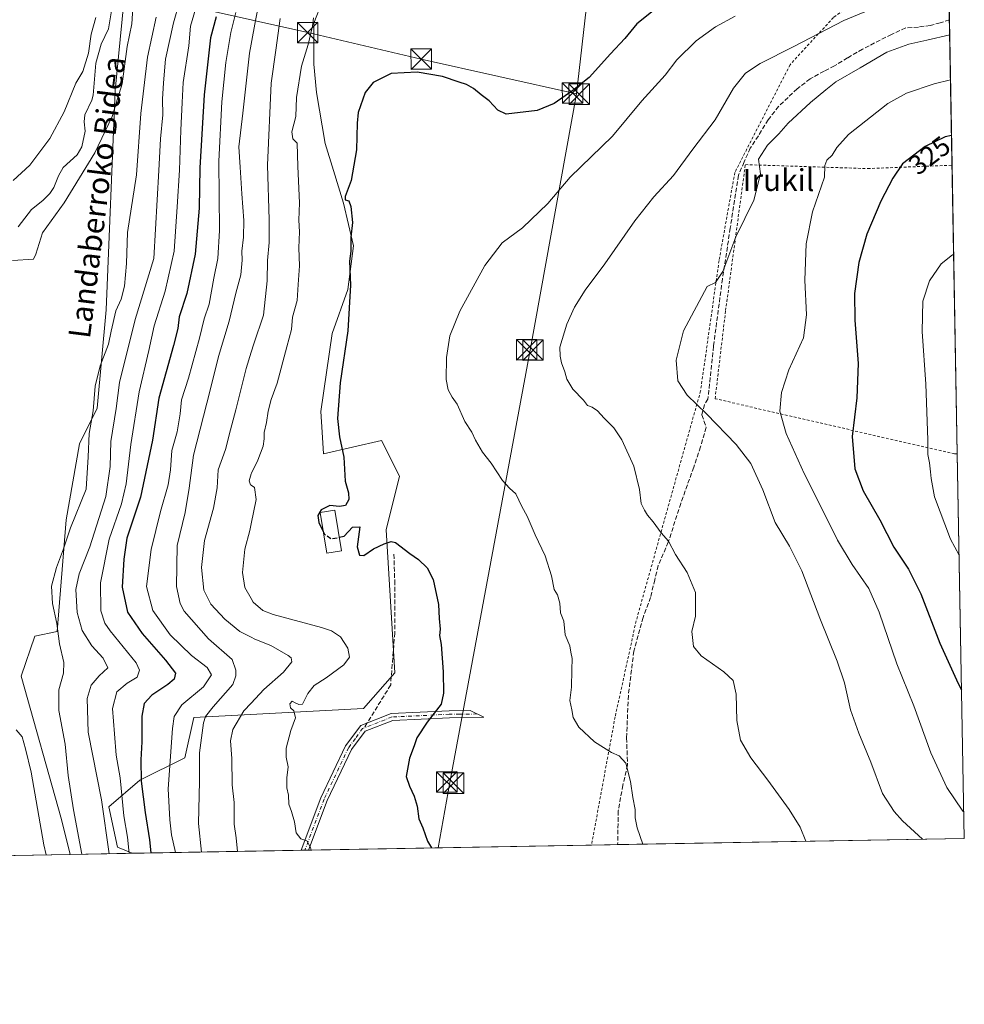
# Model space of a CAD drawing. Units: metres. Extents: x 620156 to 623593, y 4782703 to 4785077.
# Drawn here: x 623238 to 623583, y 4782703 to 4783063 of the extents above; entities that cross this region are included whole.
import ezdxf
from ezdxf.enums import TextEntityAlignment as Align

# ---------------------------------------------------------------- set-up
doc = ezdxf.new("R2010")
doc.units = ezdxf.units.M
doc.header["$MEASUREMENT"] = 0
for name, pattern in [('DGN Style 2', [1.6480167562047852, 0.988810053722871, -0.6592067024819142]), ('DGN Style 3', [2.307223458686699, 1.648016756204785, -0.6592067024819142]), ('DGN Style 4', [2.6384748266838614, 1.318413404963828, -0.6592067024819142, 0.001648016756204785, -0.6592067024819142])]:
    doc.linetypes.add(name, pattern=pattern)
for name, color, linetype, lineweight in [('Alambrada', 7, 'DGN Style 2', 0), ('Arbolado forestal CxS', 92, 'Continuous', 0), ('Camino Cxs', 7, 'Continuous', 0), ('Camino eje', 30, 'DGN Style 4', 13), ('Cima', 7, 'Continuous', 0), ('Comarca CxS', 21, 'Continuous', 0), ('Comunidad Autónoma CxS', 142, 'Continuous', 0), ('Corriente natural lineal', 142, 'Continuous', 13), ('Curva de nivel maestra', 30, 'Continuous', 30), ('Curva de nivel maestra oculto', 30, 'DGN Style 3', 30), ('Curva de nivel normal', 30, 'Continuous', 0), ('Edificación ligera Cxs', 1, 'Continuous', 0), ('Municipio CxS', 4, 'Continuous', 0), ('Prado CxS', 92, 'Continuous', 0), ('Provincia CxS', 1, 'Continuous', 0), ('Rótulo de curva de nivel directora', 7, 'Continuous', 0), ('Senda', 7, 'DGN Style 3', 0), ('Senda no paivmentada conexión', 7, 'DGN Style 3', 0), ('Tendido', 6, 'Continuous', 0), ('Texto cartográfico', 7, 'Continuous', 0), ('Torre de tendido puntual', 7, 'Continuous', 0)]:
    doc.layers.add(name, color=color, linetype=linetype, lineweight=lineweight)
doc.styles.add('Style-Arial', font='txt')

# ---------------------------------------------------------------- blocks, each defined once
blk = doc.blocks.new('*U18')
at = {"layer": 'Prado CxS', "color": 92, "linetype": 'Continuous', "lineweight": 0}
for points in [[(623280.9045000002, 4783120.134099999, 255.1511000000028), (623272.7273000004, 4783036.731100001, 253.9608000000007), (623269.4562999997, 4782956.598900001, 258.5351999999984), (623266.1865999997, 4782920.621900001, 260.8084999999992), (623259.6442999998, 4782907.5383, 258.2214999999997), (623254.7380999997, 4782879.738100001, 257.4557000000059), (623251.4683999997, 4782838.854699999, 260.1122999999934), (623243.2911, 4782837.218900001, 257.2715000000026), (623238.3855999997, 4782822.500700001, 256.8007000000071), (623253.1037, 4782770.170499999, 257.6122999999934), (623256.3106000006, 4782757.342300001, 257.6992999999929), (623162.2728000004, 4782755.6568, 253.3165000000008), (623172.6662, 4782794.3913, 253.8812999999937), (623192.2909000004, 4782885.9703, 254.2082999999984), (623205.3734999998, 4782910.500700001, 254.9300999999978), (623221.7270000001, 4782925.218599999, 255.2201999999961), (623228.2679000003, 4782964.465600001, 253.6750000000029), (623220.9622, 4782995.293, 255.6065999999992), (623198.2914000005, 4783029.772100001, 257.2185000000027), (623186.9554000003, 4783042.996900001, 257.4591999999975), (623178.4535999997, 4783051.971700001, 257.4103000000032), (623172.7858999996, 4783064.2511, 257.3727999999974)], [(623576.6645000001, 4783118.4682, 296.2652999999991), (623583.1200000001, 4782763.199999999, 318.2210999999952), (623278.9656999996, 4782757.748299999, 270.2323999999935), (623273.6041000001, 4782759.9825, 266.7265999999945), (623270.3334999997, 4782774.700099999, 266.0537999999942), (623281.7800000003, 4782784.5123, 274.3813999999985), (623298.1338000001, 4782792.688999999, 282.1585999999952), (623301.4047999998, 4782807.4067, 282.9043999999994), (623363.5472999997, 4782810.678300001, 297.9284999999945), (623374.9952999996, 4782823.7612, 298.2495999999956), (623371.7244999995, 4782876.0921, 300.2021999999997), (623376.6306999996, 4782895.7161, 301.3606), (623370.0894999999, 4782908.7994, 301.5963999999949), (623348.8293000003, 4782903.893100001, 298.8162000000011), (623348.3284999998, 4782911.823000001, 298.8767999999982), (623347.8781000003, 4782919.3676, 298.6772000000055), (623352.0251000002, 4782947.878000001, 298.3466999999946), (623357.7273000004, 4782963.9475, 299.5157999999938), (623359.8005999997, 4782980.017000001, 299.8652000000002), (623356.1721000001, 4782995.568200001, 299.139599999995), (623352.5433999998, 4783007.490700001, 298.6863000000012), (623349.4331999999, 4783017.3397, 298.5463000000018), (623346.323, 4783036.0011, 296.8941999999952), (623345.2862999998, 4783046.3685, 295.7936000000045), (623345.2862999998, 4783061.4013, 294.7339000000065), (623348.3964999998, 4783069.1768, 294.1524999999965)]]:
    blk.add_polyline3d(points, dxfattribs=at)
blk = doc.blocks.new('5TTEND')
at = {"layer": 'Cima', "color": 7, "linetype": 'Continuous', "lineweight": 0}
for p, q in [((-0.375, 0.3754), (0.375, -0.3746)), ((0.3720000000000001, 0.3784000000000001), (-0.3720000000000001, -0.3776))]:
    blk.add_line(p, q, dxfattribs=at)
at = {"layer": 'Cima', "color": 7, "linetype": 'Continuous', "lineweight": 0, "flags": 128}
blk.add_lwpolyline([(-0.375, -0.3746), (0.375, -0.3746), (0.375, 0.3754), (-0.375, 0.3754), (-0.3720000000000001, -0.3776)], dxfattribs=at)

msp = doc.modelspace()

# ---------------------------------------------------------------- linework, layer by layer
at = {"layer": 'Alambrada', "color": 7, "linetype": 'DGN Style 2', "lineweight": 0}
for points in [[(623564.1501000002, 4783084.690099999, 309.7173000000039), (623535.3000999996, 4783063.530099999, 310.2899000000034), (623519.4301000005, 4783046.210100001, 312.4557000000059), (623499.2301000003, 4783006.770099999, 314.4116999999969), (623493.4600999998, 4782974.540100001, 315.6744999999937), (623486.7301000003, 4782926.9301, 316.8166999999958), (623463.1700999998, 4782842.7601, 307.9949000000051), (623455.4801000003, 4782807.6501, 306.2388999999966), (623446.8371000001, 4782760.757300001, 304.1445999999996)], [(623580.5628000004, 4782903.9321, 333.8276000000042), (623579.5601000005, 4782903.850099999, 333.773199999996), (623492.0201000003, 4782924.040100001, 317.0527000000002), (623495.8701, 4782956.270099999, 316.9149000000034), (623503.0800999999, 4783009.6601, 314.9419999999955), (623547.8101000005, 4783008.220100001, 323.6618000000017), (623578.6453999998, 4783009.451099999, 327.6438000000053)]]:
    msp.add_polyline3d(points, dxfattribs=at)
at = {"layer": 'Arbolado forestal CxS', "color": 92, "linetype": 'Continuous', "lineweight": 0, "extrusion": (-0.4839403436843009, -0.008672689435991995, 0.8750580141982973), "elevation": -342872.7403949337, "flags": 128}
msp.add_lwpolyline([(-4770821.931528234, 620439.2012533593), (-4770821.931528234, 620413.3073842668)], dxfattribs=at)
at = {"layer": 'Arbolado forestal CxS', "color": 92, "linetype": 'Continuous', "lineweight": 0}
for points in [[(623324.2841999996, 4783327.296599999, 261.7142000000022), (623308.5350000003, 4783313.904200001, 262.4637999999977), (623301.9924999997, 4783299.186100001, 262.7624000000069), (623301.9924999997, 4783246.8544, 261.2887999999948), (623303.6284999996, 4783207.606100001, 260.101999999999), (623298.7222999996, 4783169.993799999, 257.1535000000004), (623290.5455, 4783140.5571, 255.4505000000063), (623284.0043000003, 4783137.286499999, 255.0788999999932), (623280.9045000002, 4783120.134099999, 255.1511000000028), (623272.7273000004, 4783036.731100001, 253.9608000000007), (623269.4562999997, 4782956.598900001, 258.5351999999984), (623266.1865999997, 4782920.621900001, 260.8084999999992), (623259.6442999998, 4782907.5383, 258.2214999999997), (623254.7380999997, 4782879.738100001, 257.4557000000059), (623251.4683999997, 4782838.854699999, 260.1122999999934), (623243.2911, 4782837.218900001, 257.2715000000026), (623238.3855999997, 4782822.500700001, 256.8007000000071), (623253.1037, 4782770.170499999, 257.6122999999934), (623256.3106000006, 4782757.342399999, 257.6992999999929)], [(623348.3964999998, 4783069.1768, 294.1524999999965), (623345.2862999998, 4783061.4013, 294.7339000000065), (623345.2862999998, 4783046.3685, 295.7936000000045), (623346.323, 4783036.0011, 296.8941999999952), (623349.4331999999, 4783017.3397, 298.5463000000018), (623352.5433999998, 4783007.490700001, 298.6863000000012), (623356.1721000001, 4782995.568200001, 299.139599999995), (623359.8005999997, 4782980.017000001, 299.8652000000002), (623357.7273000004, 4782963.9475, 299.5157999999938), (623352.0251000002, 4782947.878000001, 298.3466999999946), (623347.8781000003, 4782919.3676, 298.6772000000055), (623348.3284999998, 4782911.823000001, 298.8767999999982), (623348.8293000003, 4782903.893100001, 298.8162000000011), (623370.0894999999, 4782908.7994, 301.5963999999949), (623376.6306999996, 4782895.7161, 301.3606), (623371.7244999995, 4782876.0921, 300.2021999999997), (623374.9952999996, 4782823.7612, 298.2495999999956), (623363.5472999997, 4782810.678300001, 297.9284999999945), (623301.4047999998, 4782807.4067, 282.9043999999994), (623298.1338000001, 4782792.688999999, 282.1585999999952), (623281.7800000003, 4782784.5123, 274.3813999999985), (623270.3334999997, 4782774.700099999, 266.0537999999942), (623273.6041000001, 4782759.9825, 266.7265999999945), (623278.9656999996, 4782757.748299999, 270.2323999999935), (623256.3106000006, 4782757.342300001, 257.6992999999929), (623253.1037, 4782770.170499999, 257.6122999999934), (623238.3855999997, 4782822.500700001, 256.8007000000071), (623243.2911, 4782837.218900001, 257.2715000000026), (623251.4683999997, 4782838.854699999, 260.1122999999934), (623254.7380999997, 4782879.738100001, 257.4557000000059), (623259.6442999998, 4782907.5383, 258.2214999999997), (623266.1865999997, 4782920.621900001, 260.8084999999992), (623269.4562999997, 4782956.598900001, 258.5351999999984), (623272.7273000004, 4783036.731100001, 253.9608000000007), (623280.9045000002, 4783120.134099999, 255.1511000000028)], [(623348.3964999998, 4783069.1768, 294.1524999999965), (623345.2862999998, 4783061.4013, 294.7339000000065), (623345.2862999998, 4783046.3685, 295.7936000000045), (623346.323, 4783036.0011, 296.8941999999952), (623349.4331999999, 4783017.3397, 298.5463000000018), (623352.5433999998, 4783007.490700001, 298.6863000000012), (623356.1721000001, 4782995.568200001, 299.139599999995), (623359.8005999997, 4782980.017000001, 299.8652000000002), (623357.7273000004, 4782963.9475, 299.5157999999938), (623352.0251000002, 4782947.878000001, 298.3466999999946), (623347.8781000003, 4782919.3676, 298.6772000000055), (623348.3284999998, 4782911.823000001, 298.8767999999982), (623348.8293000003, 4782903.893100001, 298.8162000000011), (623370.0894999999, 4782908.7994, 301.5963999999949), (623376.6306999996, 4782895.7161, 301.3606), (623371.7244999995, 4782876.0921, 300.2021999999997), (623374.9952999996, 4782823.7612, 298.2495999999956), (623363.5472999997, 4782810.678300001, 297.9284999999945), (623301.4047999998, 4782807.4067, 282.9043999999994), (623298.1338000001, 4782792.688999999, 282.1585999999952), (623281.7800000003, 4782784.5123, 274.3813999999985), (623270.3334999997, 4782774.700099999, 266.0537999999942), (623273.6041000001, 4782759.9825, 266.7265999999945), (623278.9654000001, 4782757.748500001, 270.2321999999986)]]:
    msp.add_polyline3d(points, dxfattribs=at)
at = {"layer": 'Camino Cxs', "color": 7, "linetype": 'Continuous', "lineweight": 0, "extrusion": (-0.1162255820024723, -0.002083097107473525, 0.9932206576560053), "elevation": -82118.27810171907, "flags": 128}
msp.add_lwpolyline([(-4770820.591782019, 704178.4333668888), (-4770820.591782019, 704175.7252759057)], dxfattribs=at)
at = {"layer": 'Camino Cxs', "color": 7, "linetype": 'Continuous', "lineweight": 0}
msp.add_polyline3d([(623343.3912000004, 4782758.903100001, 295.1223000000027), (623340.7018999998, 4782758.854900001, 294.8074999999953), (623347.9301000005, 4782778.0801, 296.5391999999993), (623356.9501, 4782797.020099999, 297.5623999999953), (623362.4901000002, 4782804.520099999, 298.4603000000061), (623373.6501000002, 4782808.850099999, 299.0118999999977), (623394.8300999999, 4782809.850099999, 300.6049999999959), (623402.4700999996, 4782809.9301, 301.3561999999947), (623407.4901000002, 4782807.4901, 301.770199999999), (623394.9001000002, 4782807.350099999, 300.7945999999938), (623374.1700999998, 4782806.370100001, 298.7016000000003), (623364.0701000001, 4782802.450099999, 297.991599999994), (623359.1001000004, 4782795.7301, 297.747000000003), (623350.2301000003, 4782777.100099999, 296.7451000000001)], close=True, dxfattribs=at)
msp.add_polyline3d([(623340.7018999998, 4782758.855000001, 294.8074999999953), (623347.9301000005, 4782778.0801, 296.5391999999993), (623356.9501, 4782797.020099999, 297.5623999999953), (623362.4901000002, 4782804.520099999, 298.4603000000061), (623373.6501000002, 4782808.850099999, 299.0118999999977), (623394.8300999999, 4782809.850099999, 300.6049999999959), (623402.4700999996, 4782809.9301, 301.3561999999947), (623407.4901000002, 4782807.4901, 301.770199999999), (623394.9001000002, 4782807.350099999, 300.7945999999938), (623374.1700999998, 4782806.370100001, 298.7016000000003), (623364.0701000001, 4782802.450099999, 297.991599999994), (623359.1001000004, 4782795.7301, 297.747000000003), (623350.2301000003, 4782777.100099999, 296.7451000000001), (623343.3912000004, 4782758.903200001, 295.1223000000027)], dxfattribs=at)
at = {"layer": 'Camino eje', "color": 30, "linetype": 'DGN Style 4', "lineweight": 13}
for points in [[(623404.9801000003, 4782808.710100001, 301.5792999999976), (623398.6851000005, 4782808.640100001, 301.0776999999944), (623394.8651000002, 4782808.600099999, 300.698000000004), (623373.9101, 4782807.610099999, 298.6524000000064), (623363.7062999997, 4782803.6505, 298.2663999999932)], [(623363.7062999997, 4782803.6505, 298.2663999999932), (623363.1788999997, 4782803.445699999, 298.1863000000012), (623360.5100999996, 4782799.735099999, 297.8329999999987), (623358.0251000002, 4782796.3751, 297.648199999996), (623349.0800999999, 4782777.590100001, 296.6404000000039), (623342.0462999997, 4782758.879000001, 294.953800000003)]]:
    msp.add_polyline3d(points, dxfattribs=at)
at = {"layer": 'Comarca CxS', "color": 21, "linetype": 'Continuous', "lineweight": 0, "flags": 128}
msp.add_lwpolyline([(623583.1200009505, 4782763.199982142), (620197.1400009242, 4782702.509982143), (620156.2200009248, 4785016.139982119), (623398.5608999992, 4785074.2556), (623439.6105000012, 4785074.991400001), (623446.0882000005, 4785075.1075), (623541.0800009513, 4785076.809982122), (623546.0371999999, 4784804.0001)], close=True, dxfattribs=at)
at = {"layer": 'Comunidad Autónoma CxS', "color": 142, "linetype": 'Continuous', "lineweight": 0, "flags": 128}
msp.add_lwpolyline([(623583.1200009505, 4782763.199982142), (620197.1400009242, 4782702.509982143), (620156.2200009248, 4785016.139982119), (623398.5608999992, 4785074.2556), (623439.6105000012, 4785074.991400001), (623446.0882000005, 4785075.1075), (623541.0800009513, 4785076.809982122), (623546.0371999999, 4784804.0001)], close=True, dxfattribs=at)
at = {"layer": 'Corriente natural lineal', "color": 142, "linetype": 'Continuous', "lineweight": 13}
msp.add_polyline3d([(623271.6769000003, 4783068.092900001, 254.2075999999943), (623270.3172000004, 4783059.343499999, 254.305600000007), (623267.5604999998, 4783053.788000001, 254.0112999999983), (623265.5952000003, 4783046.7645, 254.2547999999952), (623264.6549000005, 4783035.114800001, 253.7504000000045), (623264.1908, 4783033.299100001, 253.7589000000008), (623261.5990000004, 4783027.827299999, 253.9110999999975), (623261.3576999997, 4783025.282099999, 253.8454999999958), (623261.6941999998, 4783021.898800001, 253.7145000000019), (623260.5817999998, 4783016.195900001, 253.7621999999974), (623258.7923999997, 4783013.2444, 253.6757999999973), (623253.6793000001, 4783008.601500001, 253.5676999999996), (623251.9617, 4783005.535599999, 253.5158999999985), (623250.2810000004, 4783001.302800001, 253.5550999999978), (623248.7971000001, 4782999.1139, 253.5375000000058), (623246.2596000005, 4782996.559900001, 253.543399999995), (623242.1237000005, 4782993.2862, 253.5696000000025), (623237.2350000005, 4782986.8851, 253.4438999999984)], dxfattribs=at)
at = {"layer": 'Curva de nivel maestra', "color": 30, "linetype": 'Continuous', "lineweight": 30, "flags": 128}
for points, elevation in [([(623471.7599999999, 4783067.870100001), (623463.4199999999, 4783061.110099999), (623459.0199999996, 4783055.8201), (623453.7999999998, 4783050.1801), (623445.9400000004, 4783041.4901), (623440.0499999998, 4783036.8101), (623433.1900000004, 4783031.9901), (623426.9699999997, 4783029.460100001), (623415.6299999999, 4783028.1801), (623412.6399999997, 4783029.640100001), (623409.4400000004, 4783033.040100001), (623406.54, 4783035.140100001), (623403.6500000004, 4783037.5601), (623401.1699999999, 4783039.020099999), (623398.4199999999, 4783039.800100001), (623392.4199999999, 4783041.9301), (623383.0899999999, 4783043.530099999), (623373.6100000005, 4783043.0101), (623367.0300000003, 4783039.7501), (623364.0800000001, 4783036.030099999), (623361.5300000003, 4783028.7401), (623361.2000000002, 4783024.840100001), (623360.9400000004, 4783015.110099999), (623359, 4783003.8301), (623356.7599999999, 4782998.040100001), (623356.7400000002, 4782996.8201), (623358.0700000003, 4782996.380100001), (623358.9199999999, 4782994.340100001), (623359.4199999999, 4782988.4901), (623358.8300000001, 4782983.140100001), (623358.8399999999, 4782978.030099999), (623358.4299999997, 4782974.3301), (623358.6799999997, 4782965.5601), (623357.7800000003, 4782948.870100001), (623354.9299999997, 4782929.870100001), (623353.9800000006, 4782916.780099999), (623354.6699999999, 4782910.1501), (623356.3399999999, 4782902.600099999), (623356.8200000003, 4782893.880100001), (623357.9800000006, 4782889.5801), (623358.1399999997, 4782887.220100001), (623356.9699999997, 4782884.9901), (623354.7699999996, 4782884.600099999), (623351.2400000002, 4782884.920100001), (623348, 4782883.370100001), (623346.75, 4782881.350099999), (623347.1399999997, 4782878.7401), (623348.7408999996, 4782875.523200001)], 300), ([(623309.5999999996, 4783063.690099999), (623307.5800000001, 4783056.040100001), (623305.2199999997, 4783035.2401), (623303.7000000002, 4783008.470100001), (623303.4699999997, 4782993.6801), (623301.9699999997, 4782976.940099999), (623298.8899999997, 4782962.5601), (623296.0700000003, 4782954.030099999), (623295.6399999997, 4782949.7301), (623294.0599999996, 4782943.550100001), (623288.6500000004, 4782924.2601), (623286.2999999998, 4782908.920100001), (623281.9199999999, 4782888.0701), (623276.9299999997, 4782873.050100001), (623275.8499999996, 4782865.3301), (623275.2199999997, 4782855.1501), (623277.25, 4782845.9001), (623282.5999999996, 4782838.110099999), (623291.0899999999, 4782828.360099999), (623294.7199999997, 4782823.700099999), (623294.3300000001, 4782821.470100001), (623291.9800000006, 4782819.4901), (623286.0899999999, 4782815.630100001), (623283.2800000003, 4782812.4901), (623282.4400000004, 4782807.890100001), (623282.4900000002, 4782798.4901), (623282.0499999998, 4782791.9001), (623282.2400000002, 4782784.1601), (623283.7199999997, 4782772.6801), (623285.29, 4782762.6801), (623285.7789000003, 4782757.8707)], 275), ([(623578.4473000001, 4783020.356000001), (623576.0999999996, 4783019.8301), (623568.7699999996, 4783016.2501), (623560.5, 4783009.960100001), (623556.9600000001, 4783004.690099999), (623552.5700000003, 4782996.360099999), (623547.54, 4782984.2401), (623544.5599999996, 4782973.9001), (623543, 4782962.520099999), (623543.0999999996, 4782952.8101), (623544.3499999996, 4782936.970100001), (623543.8399999999, 4782924.420100001), (623542.1799999997, 4782910.2601), (623543.1500000004, 4782898.4101), (623546.2100000001, 4782890.350099999), (623552.1900000004, 4782879.690099999), (623557.4000000004, 4782869.710100001), (623562.6900000004, 4782861.630100001), (623567.2800000003, 4782852.670100001), (623574.1699999999, 4782834.6601), (623580.8300000001, 4782819.870100001), (623582.1331000002, 4782817.513900001)], 325), ([(623354.6350999996, 4782873.3586), (623356.4199999999, 4782873.700099999), (623359.4199999999, 4782877.020099999), (623362.2000000002, 4782877.200099999), (623361.2199999997, 4782869.850099999), (623362.0499999998, 4782866.800100001), (623363.5899999999, 4782866.700099999), (623367.0899999999, 4782869.170100001), (623371.0199999996, 4782870.9001), (623373.6100000005, 4782871.770099999), (623375.1399999997, 4782871.4801), (623380.4000000004, 4782867.390100001), (623383.6200000001, 4782865.2301), (623386.8099999996, 4782862.1801), (623388.9000000004, 4782857.870100001), (623390.8799999999, 4782848.8201), (623391.1399999997, 4782843.6801), (623391.4800000006, 4782839.6801), (623391.3099999996, 4782837.470100001), (623391.8700000001, 4782834.1601), (623392.6600000003, 4782824.140100001), (623392.6799999997, 4782816.350099999), (623391.9299999997, 4782812.350099999), (623386.7699999996, 4782805.6801), (623382.9600000001, 4782800.020099999), (623382.0099999999, 4782797.020099999), (623380.3499999996, 4782792.590100001), (623379.1299999999, 4782785.860099999), (623380.3300000001, 4782782.2601), (623382.0499999998, 4782778.640100001), (623383.0700000003, 4782775.0001), (623383.7699999996, 4782770.360099999), (623385.1900000004, 4782767.110099999), (623386.9199999999, 4782762.130100001), (623388.4030999999, 4782759.710100001)], 300)]:
    msp.add_lwpolyline(points, dxfattribs=dict(at, elevation=elevation))
at = {"layer": 'Curva de nivel maestra oculto', "color": 30, "linetype": 'DGN Style 3', "lineweight": 30, "elevation": 300, "flags": 128}
msp.add_lwpolyline([(623348.7408999996, 4782875.523200001), (623349.2699999996, 4782874.460100001), (623351.8200000003, 4782872.8201), (623354.6350999996, 4782873.3586)], dxfattribs=at)
at = {"layer": 'Curva de nivel normal', "color": 30, "linetype": 'Continuous', "lineweight": 0, "flags": 128}
for points, elevation in [([(623270.5274999999, 4782757.597100001), (623267.6600000003, 4782777.33), (623262.79, 4782802.02), (623262.4600000001, 4782814.350000001), (623263.8799999999, 4782819.27), (623266.8499999996, 4782822.699999999), (623269.9900000002, 4782825.58), (623268.3200000003, 4782829.09), (623264.1799999997, 4782833.619999999), (623260.5999999996, 4782839.289999999), (623258.8499999996, 4782845.779999999), (623258.2800000003, 4782854.289999999), (623259.5099999999, 4782860.02), (623263.4600000001, 4782869.9), (623269.2699999996, 4782888.24), (623270.9100000003, 4782899.26), (623271.1200000001, 4782908.359999999), (623273.0800000001, 4782920.51), (623274.3099999996, 4782929.970000001), (623280.0700000003, 4782953.029999999), (623286.8600000005, 4782975.359999999), (623288.6600000003, 4783007.460000001), (623289.2300000006, 4783019.16), (623290.0899999999, 4783027.92), (623289.9900000002, 4783033.59), (623290.3799999999, 4783039.58), (623291.0700000003, 4783048.230000001), (623294.0300000003, 4783061.49), (623296.1200000001, 4783068.859999999)], 265.0000000000001), ([(623304.2298999997, 4782758.201099999), (623303.2300000006, 4782768.699999999), (623303.5599999996, 4782784.15), (623303.5700000003, 4782794.470000001), (623305.0499999998, 4782805.51), (623305.7699999996, 4782807.82), (623308.5, 4782811.310000001), (623315.7599999999, 4782819.5), (623316.8099999996, 4782822.680000001), (623316.8499999996, 4782824.76), (623315.4199999999, 4782828.600000001), (623306.8200000003, 4782836.17), (623297.9900000002, 4782846.310000001), (623296.4299999997, 4782849.119999999), (623295.1200000001, 4782855.350000001), (623295.3700000001, 4782870.289999999), (623298.2400000002, 4782882.430000001), (623299.7199999997, 4782891.289999999), (623301.4000000004, 4782903.350000001), (623307.4299999997, 4782927.130000001), (623310.4400000004, 4782939.449999999), (623314.4199999999, 4782952.460000001), (623316.8200000003, 4782962.689999999), (623318.5899999999, 4782969.359999999), (623319.1200000001, 4782974.689999999), (623318.9900000002, 4782978.029999999), (623319.6799999997, 4782983.16), (623319.7000000002, 4782989.17), (623318.9600000001, 4782998.980000001), (623318.4299999997, 4783008.689999999), (623317.8700000001, 4783016.220000001), (623319.3399999999, 4783028.49), (623321.8200000003, 4783050.380000001), (623322.4249999998, 4783053.720000001), (623323.9900000002, 4783062.359999999), (623325.1900000004, 4783068.539999999)], 285), ([(623525.1597999996, 4782762.1612), (623523.1100000005, 4782767.25), (623519.1299999999, 4782773.76), (623511.3399999999, 4782784.460000001), (623505.04, 4782792.680000001), (623501.3300000001, 4782799.16), (623499.9500000002, 4782806.32), (623499.7100000001, 4782816.02), (623498.5800000001, 4782820.980000001), (623495.2199999997, 4782824.17), (623486.9000000004, 4782829.970000001), (623484.1299999999, 4782833.359999999), (623483.5599999996, 4782838.880000001), (623484.8899999997, 4782844.5), (623484.8799999999, 4782853.140000001), (623481.8399999999, 4782860.439999999), (623477.5999999996, 4782867.029999999), (623474.9600000001, 4782871.92), (623472.2599999999, 4782875.029999999), (623469.4100000003, 4782879), (623467.3399999999, 4782881.380000001), (623466.25, 4782883.279999999), (623464.9699999997, 4782885.75), (623464.3600000005, 4782890.880000001), (623462.3399999999, 4782899.350000001), (623457.8899999997, 4782909.050000001), (623455.0499999998, 4782913.430000001), (623451.4600000001, 4782916.939999999), (623449.0899999999, 4782919.66), (623447.0899999999, 4782921), (623445.3499999996, 4782921.59), (623443.8799999999, 4782923.49), (623440.0700000003, 4782927.59), (623437.8799999999, 4782931.140000001), (623437.0599999996, 4782933.83), (623435.8399999999, 4782937.130000001), (623435.3399999999, 4782939.619999999), (623435.2999999998, 4782942.92), (623437.8600000005, 4782951.33), (623440.5999999996, 4782957.52), (623444.4800000006, 4782963.689999999), (623451.6900000004, 4782973.359999999), (623462.7300000006, 4782989.09), (623469.6100000005, 4782997.939999999), (623476.8300000001, 4783005.720000001), (623483.9100000003, 4783015.350000001), (623492.0300000003, 4783026.029999999), (623498.7999999998, 4783037.67), (623503.1299999999, 4783043.08), (623508.54, 4783046.67), (623520.8499999996, 4783052.850000001), (623539.0599999996, 4783062.42), (623555.8399999999, 4783069.380000001)], 310), ([(623279.1900000004, 4783066.850000001), (623278.8600000005, 4783061.180000001), (623277.04, 4783052.84), (623275.2599999999, 4783039.180000001), (623273.5099999999, 4783033.699999999), (623271.6399999997, 4783027.32), (623265.2999999998, 4783013.960000001), (623254.0800000001, 4782995.699999999), (623246.1799999997, 4782984.710000001), (623243.6799999997, 4782976.859999999), (623242.8399999999, 4782975.119999999), (623235.1799999997, 4782974.560000001)], 255), ([(623302.0199999996, 4783066.59), (623300.2599999999, 4783060.32), (623299.6200000001, 4783053.140000001), (623297.5199999996, 4783039.689999999), (623297.2599999999, 4783032.359999999), (623296.7000000002, 4783022.25), (623296.25, 4783007.58), (623295.3899999997, 4782994.25), (623294.2999999998, 4782978.029999999), (623290.9400000004, 4782963.390000001), (623286.9600000001, 4782950.699999999), (623284.9600000001, 4782941.689999999), (623281.5, 4782926.529999999), (623278.4299999997, 4782907.32), (623276.7699999996, 4782892.91), (623274.9800000006, 4782885.609999999), (623270.4800000006, 4782872.680000001), (623267.3700000001, 4782856.720000001), (623267.4299999997, 4782846.42), (623268.8899999997, 4782841.99), (623270.8899999997, 4782839.140000001), (623280.4299999997, 4782827.369999999), (623281.6600000003, 4782824.789999999), (623280.7699999996, 4782822.15), (623277.0499999998, 4782819.980000001), (623273.2699999996, 4782816.84), (623271.7300000006, 4782810.699999999), (623272.4900000002, 4782801.460000001), (623273.1299999999, 4782793.619999999), (623274.5599999996, 4782785.350000001), (623275.9000000004, 4782771.42), (623277.2300000006, 4782763.699999999), (623277.8043000001, 4782757.727499999)], 270), ([(623294.7048000004, 4782758.0305), (623293.2599999999, 4782764.539999999), (623292.7400000002, 4782770.050000001), (623292.1100000005, 4782781.380000001), (623293.6100000005, 4782803.460000001), (623294.3300000001, 4782807.77), (623297.0499999998, 4782812.109999999), (623304.9699999997, 4782818.680000001), (623307.9600000001, 4782823.02), (623306.3499999996, 4782825.710000001), (623300.6699999999, 4782830.140000001), (623292.8300000001, 4782837.710000001), (623286.5199999996, 4782846.550000001), (623284.1200000001, 4782855.350000001), (623285.8700000001, 4782868.83), (623289.3399999999, 4782882.720000001), (623292.0999999996, 4782892.5), (623292.9400000004, 4782898), (623293.4500000002, 4782905.039999999), (623295.3499999996, 4782911.949999999), (623296.4800000006, 4782918.5), (623296.9699999997, 4782923.619999999), (623299.4600000001, 4782931.560000001), (623303.5, 4782946.15), (623305.1900000004, 4782953.220000001), (623307.04, 4782958.630000001), (623308.7400000002, 4782968.119999999), (623310.2400000002, 4782975.32), (623310.8899999997, 4782985.609999999), (623310.6299999999, 4783010.9), (623311.7400000002, 4783032.680000001), (623313.1600000003, 4783047.08), (623315.0099999999, 4783057.939999999), (623316.7800000003, 4783065.34)], 280), ([(623235.4199999999, 4783003.84), (623241.4800000006, 4783009.51), (623248.8200000003, 4783019.26), (623254.0199999996, 4783029.01), (623258.3799999999, 4783039.51), (623260.9000000004, 4783043.689999999), (623263, 4783050.460000001), (623263.9500000002, 4783057.430000001), (623265.6200000001, 4783063.460000001)], 255), ([(623287.7400000002, 4783063.59), (623284.5599999996, 4783048.92), (623282.0899999999, 4783028.359999999), (623280.4699999997, 4783005.890000001), (623277.2400000002, 4782984.84), (623276.9000000004, 4782973.5), (623276.1200000001, 4782965.220000001), (623274.9100000003, 4782960.51), (623273, 4782956.189999999), (623271.2199999997, 4782948.689999999), (623270.3200000003, 4782944.029999999), (623267.2000000002, 4782936.029999999), (623265.3700000001, 4782928.680000001), (623264.7000000002, 4782919.65), (623263.25, 4782911.34), (623262.8200000003, 4782902.779999999), (623262.0700000003, 4782890.99), (623256.3600000005, 4782876.76), (623253.7800000003, 4782869.08), (623251.2599999999, 4782862.279999999), (623249.4900000002, 4782855.5), (623249.7800000003, 4782849.100000001), (623251.3300000001, 4782841.859999999), (623252.4000000004, 4782834.32), (623253.9900000002, 4782827.58), (623253.8799999999, 4782823.689999999), (623252.1699999999, 4782817.550000001), (623252.1600000003, 4782809.99), (623254.4400000004, 4782797.619999999), (623255.5599999996, 4782786.230000001), (623257.4400000004, 4782773.680000001), (623260.5624000002, 4782757.418600001)], 260), ([(623317.4368000003, 4782758.437899999), (623316.9299999997, 4782763.390000001), (623316.2599999999, 4782768.359999999), (623316.2300000006, 4782776.369999999), (623315.4900000002, 4782782.75), (623315.3600000005, 4782792.369999999), (623314.8200000003, 4782798.84), (623315.6699999999, 4782803.050000001), (623319.7599999999, 4782809.890000001), (623322.4249999998, 4782812.718599999), (623327.0899999999, 4782817.67), (623334.2199999997, 4782824), (623337.2999999998, 4782827.75), (623337.0800000001, 4782829.220000001), (623336.0099999999, 4782830.100000001), (623329.5599999996, 4782833.779999999), (623323.7100000001, 4782836.119999999), (623322.4249999998, 4782836.788799999), (623318.3300000001, 4782838.92), (623312.8300000001, 4782843.41), (623307.6799999997, 4782848.890000001), (623305.0800000001, 4782854), (623304.3099999996, 4782862.279999999), (623305.4000000004, 4782872.180000001), (623308.5999999996, 4782884.02), (623309.9500000002, 4782891.439999999), (623310.3700000001, 4782898.060000001), (623313.0199999996, 4782905.439999999), (623314.8499999996, 4782912.680000001), (623316.8799999999, 4782920.02), (623320.5599999996, 4782935.029999999), (623322.4249999998, 4782941.0284), (623323.3799999999, 4782944.100000001), (623326.9199999999, 4782954.550000001), (623328.2400000002, 4782967.180000001), (623328.3399999999, 4782974.600000001), (623329, 4782981.199999999), (623328.9900000002, 4782989.470000001), (623328.3600000005, 4783009.470000001), (623329.7800000003, 4783039.5), (623331.4199999999, 4783051.480000001), (623333.0599999996, 4783063.060000001)], 290), ([(623344.3576999997, 4782758.920399999), (623344.1500000004, 4782759.869999999), (623342.8200000003, 4782762.25), (623340.5700000003, 4782763), (623338.9000000004, 4782765.27), (623338.2800000003, 4782769.289999999), (623337.1799999997, 4782773.08), (623336.2199999997, 4782775.699999999), (623336.1299999999, 4782779.029999999), (623335.4199999999, 4782781.74), (623335.5099999999, 4782785.359999999), (623336, 4782789.33), (623335.2100000001, 4782792.92), (623335.25, 4782796.24), (623336.8700000001, 4782802.689999999), (623338.6500000004, 4782807.300000001), (623337.9800000006, 4782809.9), (623336.7599999999, 4782811.02), (623336.5300000003, 4782812.460000001), (623337.4100000003, 4782813.34), (623338.4800000006, 4782812.74), (623339.9100000003, 4782812.16), (623341.2400000002, 4782812.359999999), (623343.0899999999, 4782816.230000001), (623345.4199999999, 4782819.109999999), (623349.8300000001, 4782821.960000001), (623356.2999999998, 4782826.680000001), (623358.3799999999, 4782829.539999999), (623357.8099999996, 4782832.800000001), (623355.0999999996, 4782836.960000001), (623351.75, 4782839.140000001), (623348.0899999999, 4782840.34), (623330.4600000001, 4782845.060000001), (623326.7199999997, 4782846.57), (623323.1399999997, 4782849.640000001), (623322.4249999998, 4782850.903000001), (623320.0999999996, 4782855.01), (623319.2800000003, 4782860.5), (623320.1100000005, 4782869.050000001), (623321.9199999999, 4782875.84), (623322.4249999998, 4782878.258500001), (623324.29, 4782887.189999999), (623323.5999999996, 4782891.52), (623322.4249999998, 4782892.3519), (623322.2300000006, 4782892.49), (623321.7000000002, 4782893.960000001), (623322.4249999998, 4782896.520400001), (623322.4900000002, 4782896.75), (623324.9000000004, 4782901.52), (623326.7999999998, 4782906.680000001), (623327.2100000001, 4782909.350000001), (623327.1200000001, 4782911.680000001), (623328.0499999998, 4782915.350000001), (623328.6399999997, 4782919.439999999), (623329.7400000002, 4782923.710000001), (623331.9299999997, 4782929.779999999), (623335.4699999997, 4782943.029999999), (623337.2199999997, 4782949.359999999), (623337.5, 4782953.82), (623339.2699999996, 4782959.91), (623339.5999999996, 4782965.859999999), (623340.1399999997, 4782972.680000001), (623339.8099999996, 4782979.26), (623340.1100000005, 4782985.029999999), (623339.8899999997, 4782989.359999999), (623340.04, 4782995.689999999), (623339.4500000002, 4783009), (623339.2999999998, 4783017.57), (623337.6699999999, 4783019.060000001), (623337.3099999996, 4783021.720000001), (623338.7599999999, 4783027.220000001), (623338.9699999997, 4783034.210000001), (623340.7800000003, 4783045.66), (623343.2800000003, 4783053.630000001), (623344.9000000004, 4783060.359999999), (623345.2199999997, 4783063.359999999)], 295), ([(623465.5631999997, 4782761.093), (623465.5499999998, 4782761.119999999), (623463.5199999996, 4782767.119999999), (623462.8399999999, 4782770.77), (623462.8399999999, 4782773.76), (623461.9000000004, 4782778.16), (623461.1200000001, 4782784.050000001), (623459.4100000003, 4782790.699999999), (623456.9900000002, 4782793.359999999), (623454.0899999999, 4782794.619999999), (623451.2100000001, 4782796.5), (623447.9000000004, 4782798.49), (623442.1699999999, 4782803.92), (623440.0800000001, 4782807.390000001), (623439.6900000004, 4782810.26), (623438.9299999997, 4782813.619999999), (623439.54, 4782818.52), (623439.5999999996, 4782824.810000001), (623439.8099999996, 4782829.02), (623439.29, 4782831.350000001), (623438.9699999997, 4782833.680000001), (623437.1699999999, 4782837.689999999), (623436.7000000002, 4782842.720000001), (623435.5099999999, 4782845.689999999), (623435.2800000003, 4782849.230000001), (623434.3499999996, 4782852.24), (623433.2000000002, 4782854.300000001), (623432.2300000006, 4782859.199999999), (623429.9199999999, 4782866.51), (623426.2599999999, 4782874.300000001), (623423.3300000001, 4782881.08), (623421.4199999999, 4782884.600000001), (623419.1399999997, 4782889.279999999), (623416.9199999999, 4782891.32), (623414.3600000005, 4782894.180000001), (623410.1399999997, 4782900.439999999), (623407.0300000003, 4782904.52), (623404.4900000002, 4782908.880000001), (623403.0999999996, 4782911.859999999), (623400.5499999998, 4782915.76), (623397.7000000002, 4782922.09), (623395.9199999999, 4782924.609999999), (623394.4000000004, 4782927.26), (623393.7100000001, 4782931.029999999), (623393.8600000005, 4782939.109999999), (623395.0800000001, 4782947.029999999), (623398.7300000006, 4782956.050000001), (623407.8799999999, 4782972.77), (623414.1799999997, 4782981.050000001), (623421.6200000001, 4782986.58), (623430.8399999999, 4782995.41), (623439.0899999999, 4783005.02), (623454.5599999996, 4783020.050000001), (623465.2800000003, 4783033.029999999), (623473.75, 4783042.369999999), (623478.0899999999, 4783048.060000001), (623485.0700000003, 4783054.949999999), (623492.2300000006, 4783060.09), (623499.3600000005, 4783064.029999999)], 305), ([(623577.7785999998, 4783057.155099999), (623569.4299999997, 4783055.17), (623562.79, 4783053.789999999), (623554.8499999996, 4783050.82), (623545.0499999998, 4783045.039999999), (623536.1399999997, 4783039.939999999), (623532.4699999997, 4783037.029999999), (623526.8700000001, 4783032.4), (623518.6799999997, 4783024.83), (623515.3300000001, 4783020.99), (623511.1600000003, 4783016.730000001), (623507.8399999999, 4783011.619999999), (623508.5999999996, 4783006.359999999), (623506.1900000004, 4782996.689999999), (623499.6500000004, 4782983.24), (623494.8399999999, 4782970.600000001), (623492.1100000005, 4782966.57), (623489.0899999999, 4782965.109999999), (623480.5099999999, 4782948.850000001), (623477.7599999999, 4782938.15), (623478.4000000004, 4782930.630000001), (623481.8499999996, 4782925.279999999), (623488.9100000003, 4782918.470000001), (623499.7300000006, 4782907.33), (623505.1200000001, 4782900.300000001), (623509.4800000006, 4782890.75), (623513.9699999997, 4782878.810000001), (623519.2000000002, 4782870.119999999), (623523.7400000002, 4782861.119999999), (623530.3300000001, 4782843.779999999), (623536.6699999999, 4782828.060000001), (623539.29, 4782820.140000001), (623541.5700000003, 4782810.189999999), (623544.5300000003, 4782801.680000001), (623548.9800000006, 4782791.130000001), (623553.2400000002, 4782779.619999999), (623557.4400000004, 4782773.01), (623560.5599999996, 4782769.58), (623567.8313999996, 4782762.926000001)], 315), ([(623578.0779999997, 4783040.6801), (623572.0700000003, 4783039.26), (623561.9800000006, 4783035.84), (623555.1900000004, 4783032.07), (623540.7699999996, 4783020.689999999), (623536.5499999998, 4783015.970000001), (623534.79, 4783013.15), (623532.8499999996, 4783011.310000001), (623532.1900000004, 4783009.359999999), (623532.0199999996, 4783005.029999999), (623527.6299999999, 4782992.369999999), (623525.3399999999, 4782980.75), (623524.8300000001, 4782967.369999999), (623525.4900000002, 4782954.76), (623524.2999999998, 4782946.279999999), (623519.0300000003, 4782934.58), (623516.25, 4782926.310000001), (623515.6600000003, 4782919.51), (623518.0199999996, 4782911.350000001), (623524.54, 4782896.680000001), (623530.6600000003, 4782884.65), (623536.7400000002, 4782872.310000001), (623542.0899999999, 4782863.350000001), (623548.1900000004, 4782854.560000001), (623552.0599999996, 4782845.980000001), (623558.4400000004, 4782827.02), (623564.7300000006, 4782811.66), (623570.9000000004, 4782794.560000001), (623576.6900000004, 4782781.82), (623582.6100000005, 4782773.180000001), (623582.9440000001, 4782772.884)], 320), ([(623579.2389000002, 4782976.791200001), (623578.8099999996, 4782976.699999999), (623574.6299999999, 4782973.359999999), (623570.4100000003, 4782967.100000001), (623567.9400000004, 4782959.689999999), (623567.6900000004, 4782948.619999999), (623569.1200000001, 4782929.350000001), (623569.8399999999, 4782909.02), (623569.7999999998, 4782903.600000001), (623570.4199999999, 4782900.600000001), (623570.7400000002, 4782897.300000001), (623571.0700000003, 4782894.880000001), (623572.2000000002, 4782888.09), (623578.0300000003, 4782872.609999999), (623581.2367000004, 4782866.8433)], 330), ([(623236.4900000002, 4782802.859999999), (623238.6799999997, 4782800.4), (623239.9600000001, 4782795.960000001), (623241.9400000004, 4782787.390000001), (623246.6100000005, 4782760.869999999), (623247.4698000001, 4782757.183800001)], 255)]:
    msp.add_lwpolyline(points, dxfattribs=dict(at, elevation=elevation))
at = {"layer": 'Edificación ligera Cxs', "color": 1, "linetype": 'Continuous', "lineweight": 0}
msp.add_polyline3d([(623355.4401000004, 4782868.4301, 306.9809999999998), (623350.0500999996, 4782867.540100001, 306.1463999999978), (623347.6101000002, 4782882.420100001, 315.3625999999931), (623353.0100999996, 4782883.3101, 314.7195999999968), (623355.4401000004, 4782868.4301, 306.9809999999998)], dxfattribs=at)
msp.add_3dface([(623355.4401000004, 4782868.4301, 315.3625999999931), (623350.0500999996, 4782867.540100001, 315.3625999999931), (623347.6101000002, 4782882.420100001, 315.3625999999931), (623353.0100999996, 4782883.3101, 315.3625999999931)], dxfattribs=at)
at = {"layer": 'Municipio CxS', "color": 4, "linetype": 'Continuous', "lineweight": 0, "flags": 128}
msp.add_lwpolyline([(623583.1200009505, 4782763.199982142), (620197.1400009242, 4782702.509982143), (620156.2200009248, 4785016.139982119), (623398.5608999992, 4785074.2556), (623439.6105000012, 4785074.991400001), (623446.0882000005, 4785075.1075), (623541.0800009513, 4785076.809982122), (623546.0371999999, 4784804.0001)], close=True, dxfattribs=at)
at = {"layer": 'Prado CxS', "color": 92, "linetype": 'Continuous', "lineweight": 0, "extrusion": (-0.005146481176301603, 0.2832402494599853, 0.9590351791343983), "elevation": 1351846.571408857, "flags": 128}
msp.add_lwpolyline([(-710368.7714256642, -4575473.448843443), (-710368.7714256642, -4575415.266505685)], dxfattribs=at)
at = {"layer": 'Prado CxS', "color": 92, "linetype": 'Continuous', "lineweight": 0, "extrusion": (-0.004751251587975669, 0.2614730860534926, 0.9651990731854287), "elevation": 1247981.248594566, "flags": 128}
msp.add_lwpolyline([(-710373.8827436215, -4604828.938722054), (-710373.8827436214, -4604773.783067334)], dxfattribs=at)
at = {"layer": 'Prado CxS', "color": 92, "linetype": 'Continuous', "lineweight": 0, "extrusion": (-0.0007157788423932077, 0.03939098135360546, 0.9992236177396173), "elevation": 188288.0093911493, "flags": 128}
msp.add_lwpolyline([(-710374.086554423, -4767173.809084752), (-710374.086554423, -4767068.190665255)], dxfattribs=at)
at = {"layer": 'Prado CxS', "color": 92, "linetype": 'Continuous', "lineweight": 0, "extrusion": (0.001685069641935786, -0.09273556600331949, 0.9956893468036836), "elevation": -442164.6220679138, "flags": 128}
msp.add_lwpolyline([(710371.9855666464, 4750251.039776179), (710371.9855666464, 4750109.675070827)], dxfattribs=at)
at = {"layer": 'Prado CxS', "color": 92, "linetype": 'Continuous', "lineweight": 0, "extrusion": (-0.1080157324756212, -0.001936029168647379, 0.9941472996134997), "elevation": -76299.99788092148, "flags": 128}
msp.add_lwpolyline([(-4770820.091775404, 705077.1577092359), (-4770820.091775404, 704949.6699080474)], dxfattribs=at)
at = {"layer": 'Prado CxS', "color": 92, "linetype": 'Continuous', "lineweight": 0, "extrusion": (-0.3680867969667427, -0.006598413879117786, 0.9297680199023002), "elevation": -260728.119727828, "flags": 128}
msp.add_lwpolyline([(-4770818.207029617, 659280.2633334011), (-4770818.207029618, 659213.8529844014)], dxfattribs=at)
at = {"layer": 'Prado CxS', "color": 92, "linetype": 'Continuous', "lineweight": 0, "extrusion": (-0.1483224808624911, -0.002647827685921083, 0.9889355038016087), "elevation": -104827.9400376384, "flags": 128}
msp.add_lwpolyline([(-4770870.934184234, 700813.4706455154), (-4770870.934184234, 700812.1109873783)], dxfattribs=at)
at = {"layer": 'Prado CxS', "color": 92, "linetype": 'Continuous', "lineweight": 0, "extrusion": (-0.1252927080761681, -0.002254504820970494, 0.9921172584482908), "elevation": -88590.40767381249, "flags": 128}
msp.add_lwpolyline([(-4770770.243978503, 703734.9041970032), (-4770770.243978503, 703733.548391832)], dxfattribs=at)
at = {"layer": 'Prado CxS', "color": 92, "linetype": 'Continuous', "lineweight": 0, "extrusion": (-0.08480991719319614, -0.001520080230036568, 0.9963959892039798), "elevation": -59841.88931750001, "flags": 128}
msp.add_lwpolyline([(-4770820.238304799, 706526.5137660017), (-4770820.238304799, 706422.6770227245)], dxfattribs=at)
at = {"layer": 'Prado CxS', "color": 92, "linetype": 'Continuous', "lineweight": 0, "extrusion": (-0.06132916262877688, -0.001099378600662698, 0.9981169897251252), "elevation": -43190.24896401105, "flags": 128}
msp.add_lwpolyline([(-4770818.472058903, 707761.1065352132), (-4770818.472058902, 707751.525357634)], dxfattribs=at)
at = {"layer": 'Prado CxS', "color": 92, "linetype": 'Continuous', "lineweight": 0, "extrusion": (-0.04654131559245719, -0.0008342394394867416, 0.9989160174846938), "elevation": -32739.71349260201, "flags": 128}
msp.add_lwpolyline([(-4770819.296706697, 708115.5553775487), (-4770819.296706697, 708021.4004094796)], dxfattribs=at)
at = {"layer": 'Prado CxS', "color": 92, "linetype": 'Continuous', "lineweight": 0}
for points in [[(623324.2841999996, 4783327.296599999, 261.7142000000022), (623308.5350000003, 4783313.904200001, 262.4637999999977), (623301.9924999997, 4783299.186100001, 262.7624000000069), (623301.9924999997, 4783246.8544, 261.2887999999948), (623303.6284999996, 4783207.606100001, 260.101999999999), (623298.7222999996, 4783169.993799999, 257.1535000000004), (623290.5455, 4783140.5571, 255.4505000000063), (623284.0043000003, 4783137.286499999, 255.0788999999932), (623280.9045000002, 4783120.134099999, 255.1511000000028), (623272.7273000004, 4783036.731100001, 253.9608000000007), (623269.4562999997, 4782956.598900001, 258.5351999999984), (623266.1865999997, 4782920.621900001, 260.8084999999992), (623259.6442999998, 4782907.5383, 258.2214999999997), (623254.7380999997, 4782879.738100001, 257.4557000000059), (623251.4683999997, 4782838.854699999, 260.1122999999934), (623243.2911, 4782837.218900001, 257.2715000000026), (623238.3855999997, 4782822.500700001, 256.8007000000071), (623253.1037, 4782770.170499999, 257.6122999999934), (623256.3106000006, 4782757.342399999, 257.6992999999929)], [(623348.3964999998, 4783069.1768, 294.1524999999965), (623345.2862999998, 4783061.4013, 294.7339000000065), (623345.2862999998, 4783046.3685, 295.7936000000045), (623346.323, 4783036.0011, 296.8941999999952), (623349.4331999999, 4783017.3397, 298.5463000000018), (623352.5433999998, 4783007.490700001, 298.6863000000012), (623356.1721000001, 4782995.568200001, 299.139599999995), (623359.8005999997, 4782980.017000001, 299.8652000000002), (623357.7273000004, 4782963.9475, 299.5157999999938), (623352.0251000002, 4782947.878000001, 298.3466999999946), (623347.8781000003, 4782919.3676, 298.6772000000055), (623348.3284999998, 4782911.823000001, 298.8767999999982), (623348.8293000003, 4782903.893100001, 298.8162000000011), (623370.0894999999, 4782908.7994, 301.5963999999949), (623376.6306999996, 4782895.7161, 301.3606), (623371.7244999995, 4782876.0921, 300.2021999999997), (623374.9952999996, 4782823.7612, 298.2495999999956), (623363.5472999997, 4782810.678300001, 297.9284999999945), (623301.4047999998, 4782807.4067, 282.9043999999994), (623298.1338000001, 4782792.688999999, 282.1585999999952), (623281.7800000003, 4782784.5123, 274.3813999999985), (623270.3334999997, 4782774.700099999, 266.0537999999942), (623273.6041000001, 4782759.9825, 266.7265999999945), (623278.9654000001, 4782757.748500001, 270.2321999999986)]]:
    msp.add_polyline3d(points, dxfattribs=at)
at = {"layer": 'Provincia CxS', "color": 1, "linetype": 'Continuous', "lineweight": 0, "flags": 128}
msp.add_lwpolyline([(623583.1200009505, 4782763.199982142), (620197.1400009242, 4782702.509982143), (620156.2200009248, 4785016.139982119), (623398.5608999992, 4785074.2556), (623439.6105000012, 4785074.991400001), (623446.0882000005, 4785075.1075), (623541.0800009513, 4785076.809982122), (623546.0371999999, 4784804.0001)], close=True, dxfattribs=at)
at = {"layer": 'Senda', "color": 7, "linetype": 'DGN Style 3', "lineweight": 0}
for points in [[(623577.6782999998, 4783062.678500001, 315.6925000000047), (623574.2965000002, 4783061.551300001, 316.5522000000055), (623570.6980999997, 4783060.5987, 316.7624999999971), (623566.3589000005, 4783059.9637, 316.113400000002), (623561.7023, 4783059.646299999, 314.909799999994), (623556.5164999999, 4783057.3179, 314.5099999999948), (623545.9331, 4783051.920499999, 314.6670000000013), (623540.4297000002, 4783048.7455, 314.8025000000052), (623535.6672999999, 4783045.782099999, 314.8064000000013), (623531.8573000003, 4783043.8771, 314.562699999995), (623526.7773000002, 4783041.019500001, 314.3418999999994), (623522.0147000002, 4783037.4213, 314.4112000000023), (623515.2412999999, 4783030.965299999, 314.7624999999971), (623511.4313000003, 4783026.097100001, 314.7212), (623507.8328999998, 4783020.170299999, 314.8184000000037), (623504.8696999997, 4783015.725299999, 314.6579999999958), (623502.6470999997, 4783010.645300001, 314.8764999999985), (623500.5305000005, 4783005.776900001, 314.8445999999968), (623499.1546999998, 4782996.569499999, 315.879700000005), (623497.5670999996, 4782986.409499999, 316.3298999999971), (623494.7096999995, 4782967.888499999, 316.2961000000068), (623491.4287, 4782943.2293, 317.2844000000041), (623489.4178999999, 4782923.8619, 316.8196999999927), (623488.1479000002, 4782921.956900001, 316.3702999999951), (623487.1955000004, 4782918.1469, 315.071100000001), (623488.7829, 4782913.4901, 314.4208999999973), (623486.6662999997, 4782906.399300001, 313.2839999999997), (623484.2320999998, 4782898.990900001, 312.5207999999984), (623479.4697000004, 4782885.761700001, 311.309699999998), (623474.9187000003, 4782871.5801, 310.1739999999991), (623471.2144999999, 4782863.0075, 309.5271000000066), (623469.9445000002, 4782857.821699999, 309.1906000000017), (623468.4628999997, 4782851.365900001, 308.6964000000008), (623465.7112999996, 4782844.063300001, 308.2482000000018), (623462.3245000001, 4782831.6809, 307.6239999999962), (623460.3136999998, 4782815.488299999, 306.6852000000072), (623459.6787, 4782799.9307, 305.8306000000011), (623459.9962999999, 4782790.088300001, 305.2255000000005), (623458.3028999995, 4782782.6799, 304.918399999995), (623456.6095000004, 4782773.260700001, 304.8068000000058), (623456.3987999996, 4782760.9286, 304.5369999999967)], [(623374.5900999998, 4782867.140100001, 301.8413), (623374.9200999998, 4782857.5001, 303.6621000000014), (623374.9200999998, 4782838.4101, 301.2578999999969), (623373.4301000005, 4782819.3201, 301.4645000000019), (623364.8026999999, 4782805.417400001, 298.7390000000014)]]:
    msp.add_polyline3d(points, dxfattribs=at)
at = {"layer": 'Senda no paivmentada conexión', "color": 7, "linetype": 'DGN Style 3', "lineweight": 0, "extrusion": (-0.1168524640142511, -0.1883132240141965, 0.9751326224238307), "elevation": -973215.911013921, "flags": 128}
msp.add_lwpolyline([(-1992105.93899449, 4283477.109262196), (-1992105.93899449, 4283474.976803677)], dxfattribs=at)
at = {"layer": 'Tendido', "color": 6, "linetype": 'Continuous', "lineweight": 0, "extrusion": (0.009151523567032386, 0.0801120225220891, 0.9967438554933872), "elevation": 389184.3416007112, "flags": 128}
msp.add_lwpolyline([(-76557.71261989477, -4807159.533279738), (-76557.71261989477, -4807306.277102731)], dxfattribs=at)
at = {"layer": 'Tendido', "color": 6, "linetype": 'Continuous', "lineweight": 0}
for points in [[(623441.2999999998, 4783035.560000001, 301.2321999999986), (623384.6036, 4783048.296499999, 299.5383000000002), (623343.0882000001, 4783057.945599999, 299.0580000000046), (623103.5599999996, 4783111.480000001, 260.9765999999945), (623016.8607999999, 4783132.376399999, 265.6089000000065), (622979.3505999995, 4783139.7578, 268.4575999999943)], [(623390.8114, 4782759.7531, 300.2930000000051), (623395.0543999998, 4782783.695400001, 302.3613999999943), (623424.4199999999, 4782941.77, 308.9774000000034), (623441.2999999998, 4783035.560000001, 301.2321999999986)]]:
    msp.add_polyline3d(points, dxfattribs=at)

# ---------------------------------------------------------------- block references
at = {"layer": 'Prado CxS', "color": 92, "linetype": 'Continuous', "lineweight": 0}
msp.add_blockref('*U18', (0, 0), dxfattribs=at)
at = {"layer": 'Torre de tendido puntual', "color": 7, "linetype": 'Continuous', "lineweight": 0, "xscale": 10, "yscale": 10, "zscale": 10}
for p in [(623343.0882000001, 4783057.945599999, 299.0580000000046), (623384.6036, 4783048.296499999, 299.5383000000002), (623439.9243999999, 4783035.8685, 301.0268000000069), (623442.3580999998, 4783035.4307, 301.3904000000039), (623423.1222999999, 4782941.9572, 308.9064999999973), (623425.4638, 4782941.838199999, 309.0573000000004), (623393.9518999998, 4782783.8419, 302.2369000000036), (623396.3860999999, 4782783.418600001, 302.5161999999983)]:
    msp.add_blockref('5TTEND', p, dxfattribs=at)

# ---------------------------------------------------------------- texts
at = {"layer": 'Rótulo de curva de nivel directora', "color": 7, "linetype": 'Continuous', "lineweight": 0, "style": 'Style-Arial'}
msp.add_text('325', height=7.000000000000002, rotation=37.25598904348012, dxfattribs=at).set_placement((623570.3899065038, 4783013.050702238), align=Align.MIDDLE_CENTER)
at = {"layer": 'Texto cartográfico', "color": 7, "linetype": 'Continuous', "lineweight": 0, "style": 'Style-Arial'}
msp.add_text('Landaberroko Bidea', height=8, rotation=82.83092308520317, dxfattribs=at).set_placement((623265.9681758394, 4782997.71485207), align=Align.MIDDLE_CENTER)
msp.add_text('Irukil', height=8, dxfattribs=at).set_placement((623515.2059817077, 4783004.030149999), align=Align.MIDDLE_CENTER)

doc.saveas('drawing.dxf')
